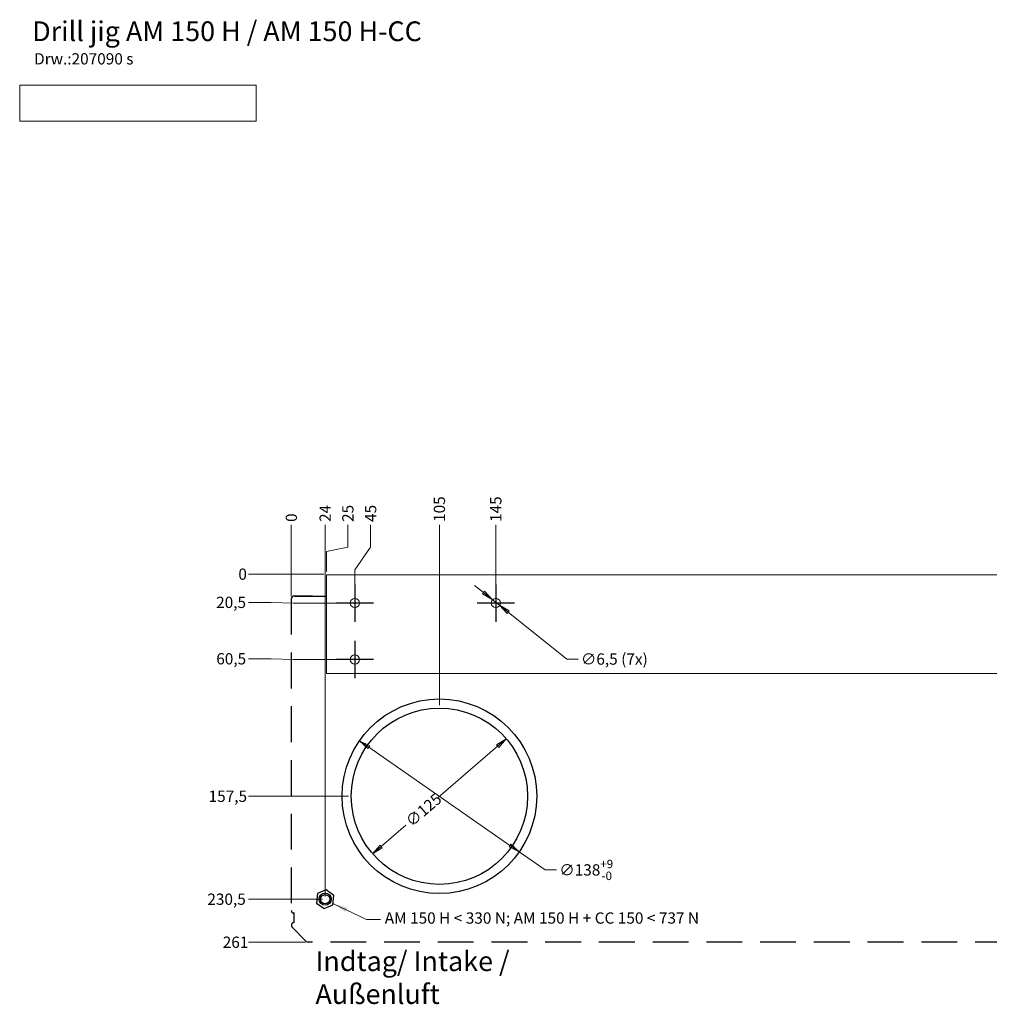
# Model space of a CAD drawing. Units: millimetres. Extents: x 62 to 1438, y 413 to 1120.
# Drawn here: x 62 to 750, y 421 to 1120 of the extents above; entities that cross this region are included whole.
import ezdxf

# ---------------------------------------------------------------- set-up
doc = ezdxf.new("R2010")
doc.units = ezdxf.units.MM
doc.header["$LTSCALE"] = 4
doc.linetypes.add('DASHED2', pattern=[9.525, 6.35, -3.175])
doc.layers.add('AM - Dimension', color=9, linetype='Continuous', lineweight=5, true_color=0x808080)
for name, color, linetype, lineweight in [('AM - Drawing', 7, 'Continuous', 5), ('AM - Tekst', 7, 'Continuous', 15), ('AM - Title', 7, 'Continuous', 5), ('AM - tlf._Mail', 7, 'Continuous', 25), ('Center Mark (ISO)', 7, 'Continuous', 25)]:
    doc.layers.add(name, color=color, linetype=linetype, lineweight=lineweight)
doc.styles.add('Arial 200', font='arial.ttf')
doc.styles.add('Note Text (Drawing)', font='arial.ttf')
doc.styles.add('Note Text (ISO)', font='arial.ttf')
doc.dimstyles.new('AM Arbejdstegninger', dxfattribs={"dimscale": 4, "dimtxt": 2, "dimasz": 2, "dimexe": 1.5, "dimexo": 0.5, "dimgap": 0.5, "dimtad": 1, "dimrnd": 1e-08, "dimtxsty": 'Arial 200', "dimblk": 'Filled-1', "dimcen": 0.09, "dimdle": 6, "dimclrd": 8, "dimclre": 8, "dimclrt": 7, "dimazin": 2, "dimtfac": 0.75, "dimtmove": 0, "dimatfit": 3, "dimfxl": 1, "dimtolj": 1, "dimlwd": 0, "dimlwe": 0, "dimarcsym": 0})
doc.dimstyles.new('Default - Method 1b (ISO)$7', dxfattribs={"dimscale": 4, "dimtxt": 2.5, "dimasz": 2.5, "dimexe": 3.175, "dimexo": 0, "dimgap": 0.762, "dimtad": 1, "dimtoh": 1, "dimrnd": 1e-08, "dimtxsty": 'Note Text (ISO)', "dimcen": 0.09, "dimdle": 10, "dimclrd": 256, "dimclre": 256, "dimclrt": 256, "dimazin": 2, "dimtfac": 1.4, "dimtmove": 0, "dimatfit": 3, "dimfxl": 1, "dimtolj": 1, "dimlwd": -1, "dimlwe": -1, "dimarcsym": 0})
picture_1 = doc.add_image_def('image1.png', size_in_pixel=(2300, 350))

# ---------------------------------------------------------------- blocks, each defined once
blk = doc.blocks.new('Filled-1')
at = {"color": 0}
for p, q in [((0, 0), (-1, 0.15)), ((-1, 0.15), (-1, -0.15)), ((-1, 0), (0, 0)), ((-1, -0.15), (0, 0))]:
    blk.add_line(p, q, dxfattribs=at)
at = {"color": 0, "flags": 128}
blk.add_lwpolyline([(-1, -0.15), (0, 0), (-1, 0.15), (-1, -0.15)], dxfattribs=at)
at = {"color": 0}
blk.add_solid([(-1, -0.15), (0, 0), (-1, 0.15), (-1, -0.15)], dxfattribs=at)
blk = doc.blocks.new('*D22')
at = {"layer": 'AM - Dimension', "color": 8, "lineweight": 0, "transparency": 16777216}
for p, q in [((401.31, 604.55), (359.32, 568.41)), ((318.69, 533.45), (336.25, 548.56))]:
    blk.add_line(p, q, dxfattribs=at)
at = {"layer": 'Defpoints', "color": 0, "transparency": 16777216}
for p in [(407.37, 609.77), (312.63, 528.23)]:
    blk.add_point(p, dxfattribs=at)
at = {"layer": 'AM - Dimension', "color": 8, "lineweight": 0, "transparency": 16777216, "xscale": 8, "yscale": 8, "zscale": 8}
for p, rotation in [((407.37, 609.77), 40.72083999415665), ((312.63, 528.23), 220.7208399941566)]:
    blk.add_blockref('Filled-1', p, dxfattribs=dict(at, rotation=rotation))
at = {"layer": 'AM - Dimension', "color": 7, "lineweight": 25, "transparency": 16777216, "insert": (337.77, 549.86), "char_height": 8, "attachment_point": 4, "rotation": 40.72084, "style": 'Arial 200'}
blk.add_mtext('\\A1;∅125', dxfattribs=at)
blk = doc.blocks.new('*D23')
at = {"layer": 'AM - Dimension', "color": 8, "lineweight": 0, "transparency": 16777216}
for p, q in [((309.93, 603.84), (410.07, 534.16)), ((416.64, 529.59), (435.06, 516.78)), ((435.06, 516.78), (443.06, 516.78))]:
    blk.add_line(p, q, dxfattribs=at)
at = {"layer": 'Defpoints', "color": 0, "transparency": 16777216}
for p in [(303.36, 608.41), (416.64, 529.59)]:
    blk.add_point(p, dxfattribs=at)
at = {"layer": 'AM - Dimension', "color": 8, "lineweight": 0, "transparency": 16777216, "xscale": 8, "yscale": 8, "zscale": 8}
for p, rotation in [((303.36, 608.41), 145.1727968001129), ((416.64, 529.59), 325.1727968001129)]:
    blk.add_blockref('Filled-1', p, dxfattribs=dict(at, rotation=rotation))
at = {"layer": 'AM - Dimension', "color": 7, "lineweight": 25, "transparency": 16777216, "insert": (445.06, 516.78), "char_height": 8, "attachment_point": 4, "style": 'Arial 200'}
blk.add_mtext('\\A1;∅138{\\H6.000000;\\S+9^ -0;}', dxfattribs=at)
blk = doc.blocks.new('*D26')
at = {"layer": 'AM - Dimension', "color": 8, "lineweight": 0, "transparency": 16777216}
blk.add_line((255, 711), (255, 761.54), dxfattribs=at)
at = {"layer": 'Defpoints', "color": 0, "transparency": 16777216}
for p in [(255, 761.54), (255, 709), (255, 709)]:
    blk.add_point(p, dxfattribs=at)
at = {"layer": 'AM - Dimension', "color": 7, "lineweight": 25, "transparency": 16777216, "insert": (255, 763.54), "char_height": 8, "attachment_point": 4, "rotation": 90, "style": 'Arial 200'}
blk.add_mtext('\\A1;0', dxfattribs=at)
blk = doc.blocks.new('*D27')
at = {"layer": 'AM - Dimension', "color": 8, "lineweight": 0, "transparency": 16777216}
for p, q in [((295.1, 745.54), (295.1, 761.54)), ((280, 742.5), (295.1, 745.54)), ((280, 728.5), (280, 742.5))]:
    blk.add_line(p, q, dxfattribs=at)
at = {"layer": 'Defpoints', "color": 0, "transparency": 16777216}
for p in [(295.1, 761.54), (280, 726.5), (255, 709)]:
    blk.add_point(p, dxfattribs=at)
at = {"layer": 'AM - Dimension', "color": 7, "lineweight": 25, "transparency": 16777216, "insert": (295.1, 763.54), "char_height": 8, "attachment_point": 4, "rotation": 90, "style": 'Arial 200'}
blk.add_mtext('\\A1;25', dxfattribs=at)
blk = doc.blocks.new('*D28')
at = {"layer": 'AM - Dimension', "color": 8, "lineweight": 0, "transparency": 16777216}
for p, q in [((311.25, 745.54), (311.25, 761.54)), ((300, 729.54), (311.25, 745.54)), ((300, 711.75), (300, 729.54))]:
    blk.add_line(p, q, dxfattribs=at)
at = {"layer": 'Defpoints', "color": 0, "transparency": 16777216}
for p in [(311.25, 761.54), (255, 709), (300, 709.75)]:
    blk.add_point(p, dxfattribs=at)
at = {"layer": 'AM - Dimension', "color": 7, "lineweight": 25, "transparency": 16777216, "insert": (311.25, 763.54), "char_height": 8, "attachment_point": 4, "rotation": 90, "style": 'Arial 200'}
blk.add_mtext('\\A1;45', dxfattribs=at)
blk = doc.blocks.new('*D29')
at = {"layer": 'AM - Dimension', "color": 8, "lineweight": 0, "transparency": 16777216}
blk.add_line((400, 708.5), (400, 761.54), dxfattribs=at)
at = {"layer": 'Defpoints', "color": 0, "transparency": 16777216}
for p in [(400, 761.54), (255, 709), (400, 706.5)]:
    blk.add_point(p, dxfattribs=at)
at = {"layer": 'AM - Dimension', "color": 7, "lineweight": 25, "transparency": 16777216, "insert": (400, 763.54), "char_height": 8, "attachment_point": 4, "rotation": 90, "style": 'Arial 200'}
blk.add_mtext('\\A1;145', dxfattribs=at)
blk = doc.blocks.new('*D30')
at = {"layer": 'AM - Dimension', "color": 8, "lineweight": 0, "transparency": 16777216}
blk.add_line((840, 708.5), (840, 761.54), dxfattribs=at)
at = {"layer": 'Defpoints', "color": 0, "transparency": 16777216}
for p in [(840, 761.54), (255, 709), (840, 706.5)]:
    blk.add_point(p, dxfattribs=at)
at = {"layer": 'AM - Dimension', "color": 7, "lineweight": 25, "transparency": 16777216, "insert": (840, 763.54), "char_height": 8, "attachment_point": 4, "rotation": 90, "style": 'Arial 200'}
blk.add_mtext('\\A1;585', dxfattribs=at)
blk = doc.blocks.new('*D31')
at = {"layer": 'AM - Dimension', "color": 8, "lineweight": 0, "transparency": 16777216}
blk.add_line((1280, 708.5), (1280, 761.54), dxfattribs=at)
at = {"layer": 'Defpoints', "color": 0, "transparency": 16777216}
for p in [(1280, 761.54), (255, 709), (1280, 706.5)]:
    blk.add_point(p, dxfattribs=at)
at = {"layer": 'AM - Dimension', "color": 7, "lineweight": 25, "transparency": 16777216, "insert": (1280, 763.54), "char_height": 8, "attachment_point": 4, "rotation": 90, "style": 'Arial 200'}
blk.add_mtext('\\A1;1025', dxfattribs=at)
blk = doc.blocks.new('*D32')
at = {"layer": 'AM - Dimension', "color": 8, "lineweight": 0, "transparency": 16777216}
blk.add_line((1380, 708.5), (1380, 761.54), dxfattribs=at)
at = {"layer": 'Defpoints', "color": 0, "transparency": 16777216}
for p in [(1380, 761.54), (255, 709), (1380, 706.5)]:
    blk.add_point(p, dxfattribs=at)
at = {"layer": 'AM - Dimension', "color": 7, "lineweight": 25, "transparency": 16777216, "insert": (1380, 763.54), "char_height": 8, "attachment_point": 4, "rotation": 90, "style": 'Arial 200'}
blk.add_mtext('\\A1;1125', dxfattribs=at)
blk = doc.blocks.new('*D33')
at = {"layer": 'AM - Dimension', "color": 8, "lineweight": 0, "transparency": 16777216}
blk.add_line((1400, 728.5), (1400, 761.54), dxfattribs=at)
at = {"layer": 'Defpoints', "color": 0, "transparency": 16777216}
for p in [(1400, 761.54), (1400, 726.5), (255, 709)]:
    blk.add_point(p, dxfattribs=at)
at = {"layer": 'AM - Dimension', "color": 7, "lineweight": 25, "transparency": 16777216, "insert": (1400, 763.54), "char_height": 8, "attachment_point": 4, "rotation": 90, "style": 'Arial 200'}
blk.add_mtext('\\A1;1145', dxfattribs=at)
blk = doc.blocks.new('*D34')
at = {"layer": 'AM - Dimension', "color": 8, "lineweight": 0, "transparency": 16777216}
for p, q in [((1432.33, 745.54), (1432.33, 761.54)), ((1425, 729.54), (1432.33, 745.54)), ((1425, 711), (1425, 729.54))]:
    blk.add_line(p, q, dxfattribs=at)
at = {"layer": 'Defpoints', "color": 0, "transparency": 16777216}
for p in [(1432.33, 761.54), (255, 709), (1425, 709)]:
    blk.add_point(p, dxfattribs=at)
at = {"layer": 'AM - Dimension', "color": 7, "lineweight": 25, "transparency": 16777216, "insert": (1432.33, 763.54), "char_height": 8, "attachment_point": 4, "rotation": 90, "style": 'Arial 200'}
blk.add_mtext('\\A1;1170', dxfattribs=at)
blk = doc.blocks.new('*D35')
at = {"layer": 'AM - Dimension', "color": 8, "lineweight": 0, "transparency": 16777216}
blk.add_line((360, 633.5), (360, 761.54), dxfattribs=at)
at = {"layer": 'Defpoints', "color": 0, "transparency": 16777216}
for p in [(360, 761.54), (255, 709), (360, 631.5)]:
    blk.add_point(p, dxfattribs=at)
at = {"layer": 'AM - Dimension', "color": 7, "lineweight": 25, "transparency": 16777216, "insert": (360, 763.54), "char_height": 8, "attachment_point": 4, "rotation": 90, "style": 'Arial 200'}
blk.add_mtext('\\A1;105', dxfattribs=at)
blk = doc.blocks.new('*D36')
at = {"layer": 'AM - Dimension', "color": 8, "lineweight": 0, "transparency": 16777216}
blk.add_line((1320, 633.5), (1320, 761.54), dxfattribs=at)
at = {"layer": 'Defpoints', "color": 0, "transparency": 16777216}
for p in [(1320, 761.54), (255, 709), (1320, 631.5)]:
    blk.add_point(p, dxfattribs=at)
at = {"layer": 'AM - Dimension', "color": 7, "lineweight": 25, "transparency": 16777216, "insert": (1320, 763.54), "char_height": 8, "attachment_point": 4, "rotation": 90, "style": 'Arial 200'}
blk.add_mtext('\\A1;1065', dxfattribs=at)
blk = doc.blocks.new('*D37')
at = {"layer": 'AM - Dimension', "color": 8, "lineweight": 0, "transparency": 16777216}
for p, q in [((1416.16, 745.54), (1416.16, 761.54)), ((1401, 729.54), (1416.16, 745.54)), ((1401, 498), (1401, 729.54))]:
    blk.add_line(p, q, dxfattribs=at)
at = {"layer": 'Defpoints', "color": 0, "transparency": 16777216}
for p in [(1416.16, 761.54), (255, 709), (1401, 496)]:
    blk.add_point(p, dxfattribs=at)
at = {"layer": 'AM - Dimension', "color": 7, "lineweight": 25, "transparency": 16777216, "insert": (1416.16, 763.54), "char_height": 8, "attachment_point": 4, "rotation": 90, "style": 'Arial 200'}
blk.add_mtext('\\A1;1146', dxfattribs=at)
blk = doc.blocks.new('*D38')
at = {"layer": 'AM - Dimension', "color": 8, "lineweight": 0, "transparency": 16777216}
blk.add_line((279, 498), (279, 761.54), dxfattribs=at)
at = {"layer": 'Defpoints', "color": 0, "transparency": 16777216}
for p in [(279, 761.54), (255, 709), (279, 496)]:
    blk.add_point(p, dxfattribs=at)
at = {"layer": 'AM - Dimension', "color": 7, "lineweight": 25, "transparency": 16777216, "insert": (279, 763.54), "char_height": 8, "attachment_point": 4, "rotation": 90, "style": 'Arial 200'}
blk.add_mtext('\\A1;24', dxfattribs=at)
blk = doc.blocks.new('*D39')
at = {"layer": 'AM - Dimension', "color": 8, "lineweight": 0, "transparency": 16777216}
blk.add_line((278, 726.5), (224.64, 726.5), dxfattribs=at)
at = {"layer": 'Defpoints', "color": 0, "transparency": 16777216}
for p in [(224.64, 726.5), (280, 726.5), (280, 726.5)]:
    blk.add_point(p, dxfattribs=at)
at = {"layer": 'AM - Dimension', "color": 7, "lineweight": 25, "transparency": 16777216, "insert": (217.43, 726.5), "char_height": 8, "attachment_point": 4, "style": 'Arial 200'}
blk.add_mtext('\\A1;0', dxfattribs=at)
blk = doc.blocks.new('*D40')
at = {"layer": 'AM - Dimension', "color": 8, "lineweight": 0, "transparency": 16777216}
for p, q in [((240.64, 706.5), (224.64, 706.5)), ((256.64, 706.01), (240.64, 706.5)), ((298, 706.01), (256.64, 706.01))]:
    blk.add_line(p, q, dxfattribs=at)
at = {"layer": 'Defpoints', "color": 0, "transparency": 16777216}
for p in [(280, 726.5), (224.64, 706.5), (300, 706.01)]:
    blk.add_point(p, dxfattribs=at)
at = {"layer": 'AM - Dimension', "color": 7, "lineweight": 25, "transparency": 16777216, "insert": (201.67, 706.5), "char_height": 8, "attachment_point": 4, "style": 'Arial 200'}
blk.add_mtext('\\A1;20,5', dxfattribs=at)
blk = doc.blocks.new('*D41')
at = {"layer": 'AM - Dimension', "color": 8, "lineweight": 0, "transparency": 16777216}
for p, q in [((240.64, 666.5), (224.64, 666.5)), ((256.64, 666.01), (240.64, 666.5)), ((298, 666.01), (256.64, 666.01))]:
    blk.add_line(p, q, dxfattribs=at)
at = {"layer": 'Defpoints', "color": 0, "transparency": 16777216}
for p in [(280, 726.5), (224.64, 666.5), (300, 666.01)]:
    blk.add_point(p, dxfattribs=at)
at = {"layer": 'AM - Dimension', "color": 7, "lineweight": 25, "transparency": 16777216, "insert": (201.76, 666.5), "char_height": 8, "attachment_point": 4, "style": 'Arial 200'}
blk.add_mtext('\\A1;60,5', dxfattribs=at)
blk = doc.blocks.new('*D42')
at = {"layer": 'AM - Dimension', "color": 8, "lineweight": 0, "transparency": 16777216}
blk.add_line((295.5, 569), (224.64, 569), dxfattribs=at)
at = {"layer": 'Defpoints', "color": 0, "transparency": 16777216}
for p in [(280, 726.5), (224.64, 569), (297.5, 569)]:
    blk.add_point(p, dxfattribs=at)
at = {"layer": 'AM - Dimension', "color": 7, "lineweight": 25, "transparency": 16777216, "insert": (196.34, 569), "char_height": 8, "attachment_point": 4, "style": 'Arial 200'}
blk.add_mtext('\\A1;157,5', dxfattribs=at)
blk = doc.blocks.new('*D43')
at = {"layer": 'AM - Dimension', "color": 8, "lineweight": 0, "transparency": 16777216}
blk.add_line((265.03, 465.5), (224.64, 465.5), dxfattribs=at)
at = {"layer": 'Defpoints', "color": 0, "transparency": 16777216}
for p in [(280, 726.5), (224.64, 465.5), (267.03, 465.5)]:
    blk.add_point(p, dxfattribs=at)
at = {"layer": 'AM - Dimension', "color": 7, "lineweight": 25, "transparency": 16777216, "insert": (206.37, 465.5), "char_height": 8, "attachment_point": 4, "style": 'Arial 200'}
blk.add_mtext('\\A1;261', dxfattribs=at)
blk = doc.blocks.new('*D44')
at = {"layer": 'AM - Dimension', "color": 8, "lineweight": 0, "transparency": 16777216}
blk.add_line((277, 496), (224.64, 496), dxfattribs=at)
at = {"layer": 'Defpoints', "color": 0, "transparency": 16777216}
for p in [(280, 726.5), (224.64, 496), (279, 496)]:
    blk.add_point(p, dxfattribs=at)
at = {"layer": 'AM - Dimension', "color": 7, "lineweight": 25, "transparency": 16777216, "insert": (195.45, 496), "char_height": 8, "attachment_point": 4, "style": 'Arial 200'}
blk.add_mtext('\\A1;230,5', dxfattribs=at)
blk = doc.blocks.new('*D45')
at = {"layer": 'AM - Dimension', "color": 8, "lineweight": 0, "transparency": 16777216}
for p, q in [((391.2, 713.51), (384.95, 718.5)), ((397.46, 708.53), (402.54, 704.47)), ((408.8, 699.49), (450.4, 666.31)), ((450.4, 666.31), (458.4, 666.31))]:
    blk.add_line(p, q, dxfattribs=at)
at = {"layer": 'Defpoints', "color": 0, "transparency": 16777216}
for p in [(397.46, 708.53), (402.54, 704.47)]:
    blk.add_point(p, dxfattribs=at)
at = {"layer": 'AM - Dimension', "color": 8, "lineweight": 0, "transparency": 16777216, "xscale": 8, "yscale": 8, "zscale": 8}
for p, rotation in [((397.46, 708.53), 321.4310222295628), ((402.54, 704.47), 141.4310222295627)]:
    blk.add_blockref('Filled-1', p, dxfattribs=dict(at, rotation=rotation))
at = {"layer": 'AM - Dimension', "color": 7, "lineweight": 25, "transparency": 16777216, "insert": (460.4, 666.31), "char_height": 8, "attachment_point": 4, "style": 'Arial 200'}
blk.add_mtext('\\A1;\\fArial|b0|i0;\\H8.0000;∅6,5 (7x)', dxfattribs=at)

msp = doc.modelspace()

# ---------------------------------------------------------------- linework, layer by layer
msp.add_lwpolyline([(285.1201, 498.7356), (279.6912, 502.6682), (273.5711, 499.9329), (272.8799, 493.2651), (278.3088, 489.3325), (284.4289, 492.0678)], close=True)
for radius in [4.2739, 3.2332]:
    msp.add_circle((279, 496.0004), radius)
at = {"layer": 'AM - Drawing'}
for p, q in [((280, 726.0103), (280, 656.0103)), ((1400, 726.0103), (280, 726.0103)), ((280, 656.0103), (1400, 656.0103))]:
    msp.add_line(p, q, dxfattribs=at)
at = {"layer": 'AM - Drawing', "linetype": 'DASHED2', "lineweight": 25}
for p, q in [((255, 709.0004), (255, 488.0004)), ((257.2949, 711.0103), (280, 711.0103)), ((256.973, 479.1702), (256.973, 486.4996)), ((255.6142, 476.0861), (265.6149, 466.0854)), ((1412.9723, 465.4996), (267.0291, 465.4996))]:
    msp.add_line(p, q, dxfattribs=at)
at = {"layer": 'AM - Drawing', "lineweight": 25}
msp.add_line((270, 711.0004), (257, 711.0004), dxfattribs=at)
at = {"layer": 'AM - Drawing'}
for centre in [(300, 706.0103), (300, 706.0103), (400, 706.0103), (400, 706.0103), (300, 666.0103), (300, 666.0103)]:
    msp.add_circle(centre, 3.25, dxfattribs=at)
at = {"layer": 'AM - Drawing', "linetype": 'Continuous', "lineweight": 25}
msp.add_circle((360, 569.0004), 69, dxfattribs=at)
at = {"layer": 'AM - Drawing', "lineweight": 25}
msp.add_circle((360, 569.0004), 62.5, dxfattribs=at)
msp.add_arc((257, 709.0004), 2, 90, 180, dxfattribs=at)
at = {"layer": 'AM - Drawing', "linetype": 'DASHED2', "lineweight": 25}
msp.add_arc((257, 488.0004), 2, 180, 269.2265237, dxfattribs=at)
msp.add_open_spline([(256.973, 479.4995), (256.2475, 479.4777), (255.5484, 479.0293), (255.2303, 478.376), (254.9096, 477.7174), (254.9902, 476.882), (255.431, 476.2969), (255.4871, 476.2225), (255.5483, 476.152), (255.6142, 476.0861)], degree=3, knots=[-1.54307992, -1.54307992, -1.54307992, -1.54307992, -0.45316185, -0.45316185, -0.45316185, 0.64564106, 0.64564106, 0.64564106, 0.78539816, 0.78539816, 0.78539816, 0.78539816], dxfattribs=at)
at = {"layer": 'AM - Drawing', "lineweight": 25}
msp.add_open_spline([(265.6149, 466.0854), (265.9852, 465.7152), (266.5055, 465.4996), (267.0291, 465.4996)], degree=3, dxfattribs=at)
at = {"layer": 'Center Mark (ISO)', "linetype": 'Continuous'}
for p, q in [((300, 719.2603), (300, 692.7603)), ((400, 719.2603), (400, 692.7603)), ((313.25, 706.0103), (286.75, 706.0103)), ((413.25, 706.0103), (386.75, 706.0103)), ((300, 679.2603), (300, 652.7603)), ((313.25, 666.0103), (286.75, 666.0103))]:
    msp.add_line(p, q, dxfattribs=at)

# ---------------------------------------------------------------- texts
at = {"layer": 'AM - Tekst', "lineweight": 25}
for s, insert, char_height, width, attachment_point, style in [('AM 150 H < 330 N; AM 150 H + CC 150 < 737 N', (321.2599, 486.6495), 8, 253.137996, 1, 'Note Text (ISO)'), ('{\\fArial|b0|i0;Indtag/ Intake / Außenluft}', (272.1103, 440.3802), 14, 218.483238, 4, 'Note Text (Drawing)')]:
    msp.add_mtext(s, dxfattribs=dict(at, insert=insert, char_height=char_height, width=width, attachment_point=attachment_point, style=style))
at = {"layer": 'AM - Title', "lineweight": 25, "attachment_point": 4, "style": 'Note Text (Drawing)'}
for s, insert, char_height, width in [('Drill jig AM 150 H / AM 150 H-CC ', (71.2326, 1109.7012), 14, 353.015976), ('{\\H0.8x;Drw.:207090 s}', (72.5973, 1091.9581), 10, 72.048779)]:
    msp.add_mtext(s, dxfattribs=dict(at, insert=insert, char_height=char_height, width=width))

# ---------------------------------------------------------------- dimensions: what is measured, and where the dimension line sits
at = {"layer": 'AM - Dimension', "color": 8, "lineweight": 25, "true_color": 0x808080}
for feature_location, offset, dtype, origin, picture, middle in [((1280, 706.5004), (0, 55.0374), 1, (255, 709.0004), '*D31', (1280, 775.1367)), ((1380, 706.5004), (0, 55.0374), 1, (255, 709.0004), '*D32', (1380, 775.1367)), ((1400, 726.5004), (0, 35.0374), 1, (255, 709.0004), '*D33', (1400, 775.1367)), ((1425, 709.0004), (7.3293, 52.5374), 1, (255, 709.0004), '*D34', (1432.3293, 775.093)), ((1320, 631.5004), (0, 130.0374), 1, (255, 709.0004), '*D36', (1320, 775.1367)), ((1401, 496.0004), (15.1646, 265.5374), 1, (255, 709.0004), '*D37', (1416.1646, 775.104)), ((400, 706.5004), (0, 55.0374), 1, (255, 709.0004), '*D29', (400, 772.0289)), ((840, 706.5004), (0, 55.0374), 1, (255, 709.0004), '*D30', (840, 772.4055)), ((360, 631.5004), (0, 130.0374), 1, (255, 709.0004), '*D35', (360, 772.0289)), ((280, 726.5004), (15.0976, 35.0374), 1, (255, 709.0004), '*D27', (295.0976, 769.3659)), ((300, 709.7504), (11.247, 51.7874), 1, (255, 709.0004), '*D28', (311.247, 769.4587)), ((279, 496.0004), (0, 265.5374), 1, (255, 709.0004), '*D38', (279, 769.3195)), ((255.0000000026, 709.0003571338), (0, 52.5374298721), 1, (255.0000000026, 709.0003571338), '*D26', (255.0000000026, 766.1462453961)), ((279, 496.0004), (-54.3577, 0), 0, (280, 726.5004), '*D44', (209.0461, 496.0004)), ((297.5, 569.0004), (-72.8577, 0), 0, (280, 726.5004), '*D42', (209.4909, 569.0004)), ((267.0291, 465.4996), (-42.3869, 0), 0, (280, 726.5004), '*D43', (214.5086, 465.4996)), ((280.0000000026, 726.5003571338), (-55.3577112716, 0), 0, (280.0000000026, 726.5003571338), '*D39', (220.0338303408, 726.5003571338))]:
    dim = msp.add_ordinate_dim(feature_location=feature_location, offset=offset, dtype=dtype, origin=origin, dimstyle='AM Arbejdstegninger', override={"dimgap": 0.5, "dimtad": 0, "dimdec": 2, "dimtol": 0, "dimlim": 0, "dimtp": 0, "dimtm": 0, "dimtdec": 2}, dxfattribs=at)
    dim.commit()
    dim.dimension.update_dxf_attribs({"geometry": picture, "text_midpoint": middle})
for feature_location, text, picture, middle in [((300, 706.0103), '20,5', '*D40', (212.1539, 706.5004)), ((300, 666.0103), '60,5', '*D41', (212.2003, 666.5004))]:
    dim = msp.add_ordinate_dim(feature_location=feature_location, offset=(-75.3577, 0.4901), dtype=0, origin=(280, 726.5004), text=text, dimstyle='AM Arbejdstegninger', override={"dimgap": 0.5, "dimtad": 0, "dimdec": 2, "dimtol": 0, "dimlim": 0, "dimtp": 0, "dimtm": 0, "dimtdec": 2}, dxfattribs=at)
    dim.commit()
    dim.dimension.update_dxf_attribs({"geometry": picture, "text_midpoint": middle})
dim = msp.add_diameter_dim_2p(p1=(397.459, 708.5266), p2=(402.541, 704.4741), text='\\fArial|b0|i0;\\H8.0000;<> (7x)', dimstyle='AM Arbejdstegninger', override={"dimtad": 0, "dimtih": 1, "dimtoh": 1, "dimlfac": 1, "dimatfit": 2}, dxfattribs=at)
dim.commit()
dim.dimension.update_dxf_attribs({"geometry": '*D45', "text_midpoint": (483.2637, 666.31), "dimtype": 163})
for p1, p2, override, picture, middle in [((303.3594, 608.4065), (416.6406, 529.5942), {"dimgap": 0.5, "dimtad": 0, "dimtih": 1, "dimtoh": 1, "dimdec": 2, "dimlfac": 1, "dimtol": 1, "dimlim": 0, "dimtp": 9, "dimtm": 1e-09, "dimtdec": 2, "dimatfit": 2}, '*D23', (462.8598, 516.7825)), ((407.3686, 609.7737), (312.6314, 528.227), {"dimgap": 0.5, "dimtad": 0, "dimdec": 2, "dimlfac": 1, "dimtol": 0, "dimlim": 0, "dimtp": 0, "dimtm": 0, "dimtdec": 2, "dimatfit": 2}, '*D22', (347.7844, 558.4856))]:
    dim = msp.add_diameter_dim_2p(p1=p1, p2=p2, dimstyle='AM Arbejdstegninger', override=override, dxfattribs=at)
    dim.commit()
    dim.dimension.update_dxf_attribs({"geometry": picture, "text_midpoint": middle, "dimtype": 163})

# ---------------------------------------------------------------- referenced raster images: frames only (the image files are external)
at = {"layer": 'AM - tlf._Mail', "color": 7, "lineweight": 0, "true_color": 0xffffff}
image = msp.add_image(picture_1, insert=(62.3677, 1047.7663), size_in_units=(167.8009, 25.5349), dxfattribs=at)
image.dxf.flags = 7
image.dxf.unprotected_set("ltscale", 0)

# ---------------------------------------------------------------- leaders
at = {"layer": 'AM - Tekst', "lineweight": 25, "annotation_type": 0, "has_hookline": 1, "hookline_direction": 0, "text_width": 240.4256}
msp.add_leader([(285, 492.7873), (308.2119, 481.6495), (318.2119, 481.6495)], dimstyle='Default - Method 1b (ISO)$7', override={"dimtad": 0}, dxfattribs=at)

doc.saveas('drawing.dxf')
